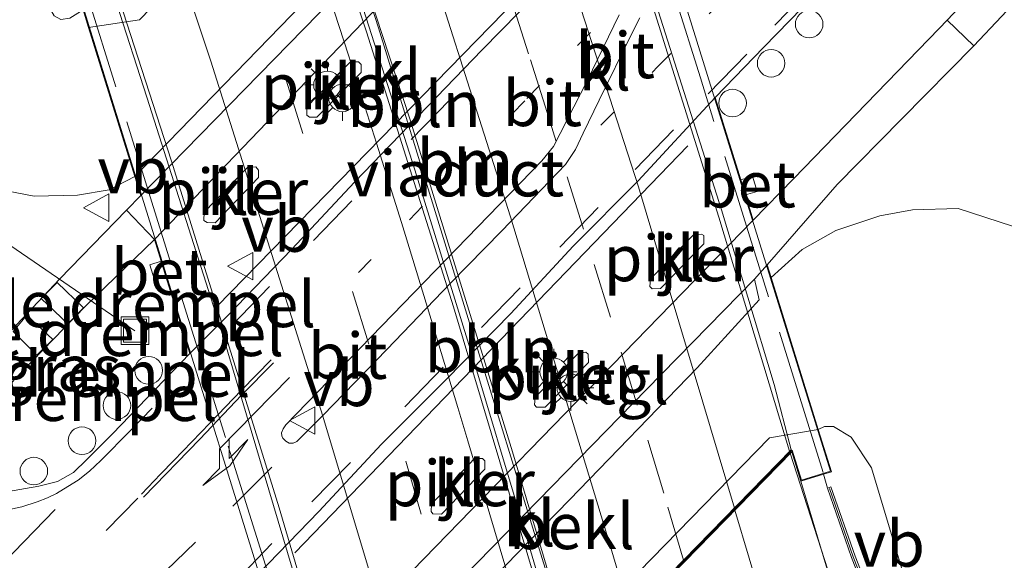
# Model space of a CAD drawing. Units: metres. Extents: x 201044 to 210010, y 381249 to 387500.
# Drawn here: x 201377 to 201430, y 386849 to 386879 of the extents above; entities that cross this region are included whole.
import ezdxf
from ezdxf.enums import TextEntityAlignment as Align

# ---------------------------------------------------------------- set-up
doc = ezdxf.new("R2010")
doc.units = ezdxf.units.M
for name, pattern in [('IE-TERREINAFSCHEIDING', [10, 8, -2]), ('VW-1-3_STREEP', [4, 1, -3]), ('VW-3-9_STREEP', [12, 3, -9])]:
    doc.linetypes.add(name, pattern=pattern)
doc.layers.get('0').update_dxf_attribs({"lineweight": 25})
for name, color, linetype, lineweight in [('B-ME-AL-OVERIG-L-B1', 7, 'Continuous', 18), ('B-ME-AL-OVERIG-S-B1', 7, 'Continuous', 18), ('B-ME-BV-GELEIDECONSTRUCTIE-GELEIDERAIL-L-B1', 213, 'BV-GELEIDERAIL', 18), ('B-ME-BV-GELEIDECONSTRUCTIE-GELEIDERAIL-L-B2', 213, 'BV-GELEIDERAIL', 18), ('B-ME-GW-KRUINLIJN-L-B1', 93, 'Continuous', 18), ('B-ME-GW-TEENLIJN-L-B1', 93, 'Continuous', 18), ('B-ME-IE-GRASLAND-GV-B6', 93, 'Continuous', 18), ('B-ME-IE-INRICHTINGSELEMENT-S-B1', 253, 'Continuous', 18), ('B-ME-IE-MEUBILAIR_WEGMEUBILAIR-LICHTMAST-S-B1', 8, 'Continuous', 18), ('B-ME-IE-TERREINAFSCHEIDING-RASTERHEKWERK-L-B1', 8, 'IE-TERREINAFSCHEIDING', 18), ('B-ME-IE-TERREINAFSCHEIDING-RASTERHEKWERK-L-B2', 8, 'IE-TERREINAFSCHEIDING', 18), ('B-ME-KW-GELUIDSWERING-GV-B6', 8, 'Continuous', 18), ('B-ME-KW-LANDHOOFD-GV-B6', 173, 'Continuous', 18), ('B-ME-KW-PIJLER-GV-B6', 173, 'Continuous', 18), ('B-ME-KW-SCHERM-L-B1', 8, 'Continuous', 18), ('B-ME-KW-VIADUCT-GV-B7', 173, 'Continuous', 18), ('B-ME-OB-BEKLEDING-GV-B6', 253, 'Continuous', 18), ('B-ME-VH-DREMPEL-GV-B6', 8, 'Continuous', 18), ('B-ME-VH-VERH_SOORT-BETON-OVERIG-GV-B6', 8, 'IE-TERREINAFSCHEIDING-NATUURLIJK-HOUTWAL', 18), ('B-ME-VH-VERH_SOORT-BITUMEN-GV-B6', 8, 'IE-TERREINAFSCHEIDING-NATUURLIJK-HOUTWAL', 18), ('B-ME-VH-VERH_SOORT-BITUMEN-GV-B7', 8, 'Continuous', 18), ('B-ME-VH-VERH_SOORT-KLINKERS-GV-B6', 8, 'IE-TERREINAFSCHEIDING-NATUURLIJK-HOUTWAL', 18), ('B-ME-VH-VERH_SOORT-TEGELS-GV-B6', 8, 'Continuous', 18), ('B-ME-VW-MARKERING-13STREEP-045-L-B1', 255, 'VW-1-3_STREEP', 18), ('B-ME-VW-MARKERING-39STREEP-015-L-B1', 255, 'VW-3-9_STREEP', 18), ('B-ME-VW-MARKERING-39STREEP-015-L-B2', 255, 'VW-3-9_STREEP', 18), ('B-ME-VW-MARKERING-DRIEHOEK-L-B1', 7, 'VW-HAAIETAND70-R-B', 18), ('B-ME-VW-MARKERING-PIJLLI750-S-B1', 7, 'Continuous', 18), ('B-ME-VW-MARKERING-STREEP-015-L-B1', 7, 'Continuous', 18), ('B-ME-VW-MARKERING-STREEP-015-L-B2', 7, 'Continuous', 18), ('B-ME-VW-MEUBILAIR_WEGMEUBILAIR-VERKEERSBORD-S-B1', 8, 'Continuous', 18)]:
    doc.layers.add(name, color=color, linetype=linetype, lineweight=lineweight)
doc.styles.add('NLCS-ISO', font='NLCS-ISO.TTF')
doc.linetypes.add('BV-GELEIDERAIL', pattern='A,10,-3,[108,NLCS.SHX,S=1,R=0,X=0,Y=0],-3', length=16)
doc.linetypes.add('IE-TERREINAFSCHEIDING-NATUURLIJK-HOUTWAL', pattern='A,7,-1.5,[67,NLCS.SHX,S=0.75,R=45,X=0,Y=0],-1.5,7,-1.5,[70,NLCS.SHX,S=0.75,R=0,X=0,Y=0],-1.5', length=20)
doc.linetypes.add('VW-HAAIETAND70-R-B', pattern='A,0,-0.5,[153,NLCS.SHX,S=1,R=180,X=-0.375,Y=0],-0.5', length=1)

# ---------------------------------------------------------------- blocks, each defined once
blk = doc.blocks.new('pijll')
for p, q in [((5.7, 1.05, 0.1), (4, 0.75, 0.1)), ((4, 0.75, 0.1), (5.45, 0.75, 0.1)), ((5.45, 0.75, 0.1), (4.7, 0, 0.1)), ((6.2, 0.75, 0.1), (5.45, 0, 0.1)), ((7.5, 0.75, 0.1), (5.7, 1.05, 0.1)), ((7.5, 0.75, 0.1), (6.2, 0.75, 0.1)), ((0, 0, 0.1), (5.45, 0, 0.1))]:
    blk.add_line(p, q)
blk = doc.blocks.new('lantaarnpaal')
for p, q in [((0, 0.75), (0, 1.25)), ((-0.884, 0.884), (-0.53, 0.53)), ((0.53, 0.53), (0.884, 0.884)), ((-0.75, 0), (-1.25, 0)), ((0.75, 0), (1.25, 0)), ((-0.53, -0.53), (-0.884, -0.884)), ((0.53, -0.53), (0.884, -0.884)), ((0, -0.75), (0, -1.25))]:
    blk.add_line(p, q)
blk.add_circle((0, 0), 0.75)
blk = doc.blocks.new('dtb')
blk.add_circle((0, 0), 0.75)
blk = doc.blocks.new('put')
for p, q in [((0.75, 0.75), (-0.75, 0.75)), ((-0.75, 0.75), (-0.75, -0.75)), ((0.75, -0.75), (0.75, 0.75)), ((-0.75, -0.75), (0.75, -0.75))]:
    blk.add_line(p, q)
blk.add_lwpolyline([(-0.625, 0.625), (0.625, 0.625), (0.625, -0.625), (-0.625, -0.625)], close=True)
blk = doc.blocks.new('verkeersbord')
for p, q in [((0, 0.75), (-0.75, -0.625)), ((0.75, -0.625), (0, 0.75)), ((-0.75, -0.625), (0.75, -0.625))]:
    blk.add_line(p, q)

msp = doc.modelspace()

# ---------------------------------------------------------------- linework, layer by layer
at = {"layer": 'B-ME-AL-OVERIG-L-B1'}
for p, q in [((201409.076, 386885.273, 21.774), (201387.599, 386863.253, 21.887)), ((201367.871, 386872.359, 21.035), (201383.149, 386861.935, 21.794)), ((201413.223, 386871.99, 21.767), (201391.848, 386849.85, 21.974))]:
    msp.add_line(p, q, dxfattribs=at)
at = {"layer": 'B-ME-BV-GELEIDECONSTRUCTIE-GELEIDERAIL-L-B1'}
msp.add_polyline3d([(201418.805, 386855.269, 28.889), (201421.783, 386846.006, 28.916), (201425.395, 386834.515, 28.907), (201428.624, 386823.338, 28.925), (201434.364, 386802.139, 28.929), (201442.5, 386770.784, 28.838), (201450.534, 386739.124, 28.547), (201460.421, 386700.329, 28.113), (201467.483, 386673.333, 27.966), (201474.09, 386648.865, 27.888), (201478.573, 386632.93, 27.875), (201484.158, 386613.8, 27.822), (201487.872, 386601.575, 27.714)], dxfattribs=at)
at = {"layer": 'B-ME-BV-GELEIDECONSTRUCTIE-GELEIDERAIL-L-B2'}
for points in [[(201418.77, 386855.376, 28.889), (201414.926, 386868.12, 28.912), (201411.001, 386880.64, 28.816), (201407.581, 386891.232, 28.734), (201403.915, 386902.181, 28.686)], [(201392.532, 386890.453, 28.241), (201398.096, 386873.457, 28.361), (201403.684, 386855.34, 28.426), (201407.206, 386843.509, 28.43)], [(201406.57, 386842.857, 28.433), (201400.483, 386863.237, 28.404), (201395.753, 386878.192, 28.382), (201391.903, 386889.804, 28.256)], [(201382.302, 386879.911, 27.85), (201385.131, 386871.167, 27.896), (201390.989, 386852.299, 27.957), (201395.535, 386836.902, 27.983), (201396.723, 386832.752, 27.957)]]:
    msp.add_polyline3d(points, dxfattribs=at)
at = {"layer": 'B-ME-GW-KRUINLIJN-L-B1'}
msp.add_polyline3d([(201420.33, 386856.567, 28.079), (201420.67, 386856.733, 28.079), (201421.155, 386856.73, 28.083), (201422.12, 386856.135, 28.083), (201423.217, 386854.469, 28.083), (201423.533, 386853.437, 28.083), (201430.056, 386831.724, 28.057), (201436.546, 386807.869, 28.144), (201444.572, 386777.578, 28.105), (201451.163, 386751.082, 27.905), (201457.958, 386722.983, 27.514), (201465.234, 386695.206, 27.237), (201473.056, 386665.943, 26.994), (201480.409, 386637.684, 26.707), (201486.492, 386614.464, 26.855)], dxfattribs=at)
at = {"layer": 'B-ME-GW-TEENLIJN-L-B1'}
for points in [[(201383.141, 386870.328, 21.672), (201381.751, 386869.599, 21.725), (201380.025, 386869.313, 21.725), (201377.669, 386869.261, 21.725), (201375.483, 386869.683, 21.721), (201373.211, 386870.649, 21.721), (201371.547, 386872.224, 21.716), (201370.873, 386873.173, 21.716), (201368.577, 386878.281, 21.903), (201365.459, 386885.615, 21.938), (201363.267, 386891.771, 21.92), (201360.864, 386899.031, 21.957)], [(201417.761, 386864.831, 21.811), (201419.448, 386866.349, 21.751), (201421.283, 386867.393, 21.725), (201423.674, 386868.182, 21.721), (201425.453, 386868.517, 21.699), (201427.934, 386868.589, 21.664), (201430.896, 386867.625, 21.612), (201433.037, 386865.69, 21.525), (201434.696, 386862.618, 21.508), (201435.671, 386860.329, 21.504), (201438.792, 386850.772, 21.521), (201443.517, 386832.2, 21.621), (201450.818, 386805.213, 21.642), (201454.614, 386790.917, 21.755), (201457.774, 386777.398, 21.859), (201460.032, 386765.003, 22.076), (201462.039, 386752.569, 22.506), (201465.225, 386732.86, 23.122), (201467.287, 386717.776, 23.769), (201468.911, 386708.519, 23.904)]]:
    msp.add_polyline3d(points, dxfattribs=at)
at = {"layer": 'B-ME-IE-GRASLAND-GV-B6'}
for points in [[(201369.533, 386902.717, 26.77), (201373.986, 386890.358, 26.915), (201375.981, 386885.063, 26.954), (201378.429, 386879.639, 26.989), (201378.753, 386879.077, 26.998), (201379.12, 386878.873, 27.02), (201379.612, 386878.949, 27.024), (201380.331, 386879.393, 27.019), (201380.629, 386878.432, 26.5), (201383.141, 386870.328, 21.672), (201381.751, 386869.599, 21.725), (201380.025, 386869.313, 21.725), (201377.669, 386869.261, 21.725), (201375.483, 386869.683, 21.721), (201373.211, 386870.649, 21.721), (201371.547, 386872.224, 21.716), (201370.873, 386873.173, 21.716), (201368.577, 386878.281, 21.903), (201365.459, 386885.615, 21.938), (201363.267, 386891.771, 21.92), (201360.864, 386899.031, 21.957), (201369.533, 386902.717, 26.77)], [(201439.821, 386892.943, 21.599), (201436.939, 386889.613, 21.675), (201433.633, 386885.862, 21.591), (201430.569, 386882.26, 21.635), (201427.339, 386878.832, 21.737), (201426.912, 386878.379, 21.751), (201418.98, 386870.206, 21.755), (201416.788, 386867.951, 21.757), (201416.371, 386869.323, 21.843), (201416.999, 386869.519, 21.843), (201416.743, 386870.342, 21.842), (201416.115, 386870.146, 21.839), (201414.722, 386874.629, 21.724), (201417.366, 386877.371, 21.691), (201420.85, 386880.957, 21.66), (201424.338, 386884.54, 21.636), (201427.825, 386888.123, 21.609), (201432.067, 386892.26, 21.595), (201435.592, 386896.124, 21.592), (201439.821, 386892.943, 21.599)], [(201365.459, 386885.615, 21.938), (201368.577, 386878.281, 21.903), (201370.873, 386873.173, 21.716), (201371.547, 386872.224, 21.716), (201373.211, 386870.649, 21.721), (201375.483, 386869.683, 21.721), (201377.669, 386869.261, 21.725), (201380.025, 386869.313, 21.725), (201381.751, 386869.599, 21.725), (201383.141, 386870.328, 21.672), (201383.463, 386869.291, 21.766), (201382.684, 386868.494, 21.768)], [(201382.684, 386868.494, 21.768), (201379.047, 386864.74, 21.87), (201372.284, 386857.576, 21.893), (201370.436, 386855.683, 21.871), (201370.036, 386855.321, 21.854), (201369.507, 386855.856, 21.831), (201363.871, 386866.505, 21.762), (201356.985, 386881.076, 21.94)], [(201450.818, 386805.213, 21.642), (201443.517, 386832.2, 21.621), (201438.792, 386850.772, 21.521), (201435.671, 386860.329, 21.504), (201434.696, 386862.618, 21.508), (201433.037, 386865.69, 21.525), (201430.896, 386867.625, 21.612), (201427.934, 386868.589, 21.664), (201425.453, 386868.517, 21.699), (201423.674, 386868.182, 21.721), (201421.283, 386867.393, 21.725), (201419.448, 386866.349, 21.751), (201417.761, 386864.831, 21.811), (201417.544, 386865.528, 21.751), (201421.347, 386869.894, 21.769), (201424.858, 386873.452, 21.745), (201428.787, 386877.432, 21.707), (201431.81, 386880.64, 21.619)], [(201420.33, 386856.567, 28.079), (201417.761, 386864.831, 21.811), (201419.448, 386866.349, 21.751), (201421.283, 386867.393, 21.725), (201423.674, 386868.182, 21.721), (201425.453, 386868.517, 21.699), (201427.934, 386868.589, 21.664), (201430.896, 386867.625, 21.612), (201433.037, 386865.69, 21.525), (201434.696, 386862.618, 21.508), (201435.671, 386860.329, 21.504), (201438.792, 386850.772, 21.521), (201443.517, 386832.2, 21.621), (201450.818, 386805.213, 21.642), (201454.614, 386790.917, 21.755), (201457.774, 386777.398, 21.859), (201460.032, 386765.003, 22.076), (201462.039, 386752.569, 22.506), (201465.225, 386732.86, 23.122), (201467.287, 386717.776, 23.769), (201468.911, 386708.519, 23.904)], [(201384.58, 386865.716, 21.858), (201383.952, 386865.52, 21.855), (201384.208, 386864.697, 21.859), (201384.836, 386864.893, 21.859), (201386.134, 386860.7, 21.867), (201381.926, 386856.318, 21.953), (201380.532, 386854.922, 21.961), (201379.808, 386854.223, 21.969), (201378.94, 386853.731, 21.967), (201377.919, 386853.479, 21.987), (201376.159, 386853.164, 21.98), (201375.278, 386853.016, 21.972), (201374.264, 386852.928, 21.96), (201373.319, 386853.15, 21.943), (201372.453, 386853.463, 21.921), (201371.931, 386854.198, 21.903), (201372.225, 386854.543, 21.899), (201373.548, 386856.044, 21.909), (201376.977, 386859.683, 21.897), (201380.464, 386863.267, 21.901), (201384.216, 386866.893, 21.773), (201384.58, 386865.716, 21.858)], [(201419.38, 386853.741, 28.208), (201420.616, 386854.125, 28.146), (201421.048, 386854.259, 28.124), (201420.33, 386856.567, 28.079), (201420.67, 386856.733, 28.079), (201421.155, 386856.73, 28.083), (201422.12, 386856.135, 28.083), (201423.217, 386854.469, 28.083), (201423.533, 386853.437, 28.083), (201430.056, 386831.724, 28.057), (201436.546, 386807.869, 28.144), (201444.572, 386777.578, 28.105), (201451.163, 386751.082, 27.905), (201457.958, 386722.983, 27.514), (201465.234, 386695.206, 27.237)], [(201465.234, 386695.206, 27.237), (201457.958, 386722.983, 27.514), (201451.163, 386751.082, 27.905), (201444.572, 386777.578, 28.105), (201436.546, 386807.869, 28.144), (201430.056, 386831.724, 28.057), (201423.533, 386853.437, 28.083), (201423.217, 386854.469, 28.083), (201422.12, 386856.135, 28.083), (201421.155, 386856.73, 28.083), (201420.67, 386856.733, 28.079), (201420.33, 386856.567, 28.079)], [(201461.476, 386695.977, 27.254), (201455.725, 386718.394, 27.51), (201449.989, 386740.893, 27.701), (201445.69, 386757.802, 27.992), (201445.272, 386757.682, 27.992), (201444.872, 386760.336, 27.986), (201444.753, 386760.553, 27.989), (201443.008, 386767.366, 28.043), (201438.079, 386786.463, 28.169), (201432.474, 386807.728, 28.214), (201427.432, 386826.428, 28.195), (201423.013, 386841.636, 28.158), (201419.38, 386853.741, 28.208)], [(201461.967, 386702.862, 27.32), (201453.097, 386737.841, 27.75), (201445.175, 386768.885, 28.06), (201437.138, 386799.863, 28.13), (201430.849, 386823.002, 28.1), (201426.471, 386838.429, 28.08), (201425.184, 386842.384, 28.08), (201422.328, 386849.663, 28.08), (201421.016, 386853.437, 28.08), (201420.827, 386853.371, 28.08), (201422.139, 386849.597, 28.08), (201424.995, 386842.318, 28.08), (201426.282, 386838.363, 28.08), (201430.66, 386822.936, 28.1), (201436.949, 386799.797, 28.13), (201444.986, 386768.819, 28.06), (201452.908, 386737.775, 27.75), (201461.778, 386702.796, 27.32)]]:
    msp.add_polyline3d(points, dxfattribs=at)
at = {"layer": 'B-ME-IE-TERREINAFSCHEIDING-RASTERHEKWERK-L-B1'}
msp.add_line((201420.616, 386854.125, 28.146), (201420.827, 386853.371, 28.08), dxfattribs=at)
at = {"layer": 'B-ME-IE-TERREINAFSCHEIDING-RASTERHEKWERK-L-B2'}
for points in [[(201420.589, 386854.222, 28.3), (201413.911, 386875.689, 28.309), (201404.49, 386906.066, 28.204)], [(201379.724, 386882.846, 27.345), (201388.217, 386855.656, 27.514), (201396.59, 386829.062, 27.306)]]:
    msp.add_polyline3d(points, dxfattribs=at)
at = {"layer": 'B-ME-KW-GELUIDSWERING-GV-B6'}
msp.add_polyline3d([(201461.778, 386702.796, 27.32), (201452.908, 386737.775, 27.75), (201444.986, 386768.819, 28.06), (201436.949, 386799.797, 28.13), (201430.66, 386822.936, 28.1), (201426.282, 386838.363, 28.08), (201424.995, 386842.318, 28.08), (201422.139, 386849.597, 28.08), (201420.827, 386853.371, 28.08), (201421.016, 386853.437, 28.08), (201422.328, 386849.663, 28.08), (201425.184, 386842.384, 28.08), (201426.471, 386838.429, 28.08), (201430.849, 386823.002, 28.1), (201437.138, 386799.863, 28.13), (201445.175, 386768.885, 28.06), (201453.097, 386737.841, 27.75), (201461.967, 386702.862, 27.32)], dxfattribs=at)
at = {"layer": 'B-ME-KW-LANDHOOFD-GV-B6'}
for points in [[(201402.894, 386905.676, 27.964), (201404.46, 386906.162, 27.969), (201404.89, 386906.296, 27.971), (201405.178, 386905.371, 27.753), (201405.677, 386903.766, 26.5), (201404.27, 386900.359, 25.5), (201383.397, 386878.849, 25.5), (201380.629, 386878.432, 26.5), (201380.331, 386879.393, 27.019), (201379.271, 386882.811, 27.018), (201379.705, 386882.946, 27.052), (201381.028, 386883.357, 27.155), (201382.114, 386879.86, 27.142), (201391.82, 386889.862, 27.528), (201392.486, 386890.549, 27.531), (201403.93, 386902.342, 27.946), (201402.894, 386905.676, 27.964)], [(201397.513, 386829.244, 27.213), (201396.045, 386828.788, 27.157), (201395.584, 386830.272, 26.965), (201395.173, 386831.597, 26.5), (201397.072, 386834.976, 25.5), (201417.666, 386856.111, 25.5), (201420.33, 386856.567, 28.079), (201421.048, 386854.259, 28.124), (201420.616, 386854.125, 28.146), (201419.38, 386853.741, 28.208), (201418.882, 386855.348, 28.186), (201407.216, 386843.376, 27.711), (201406.749, 386842.896, 27.681), (201396.531, 386832.41, 27.321), (201397.513, 386829.244, 27.213)]]:
    msp.add_polyline3d(points, dxfattribs=at)
at = {"layer": 'B-ME-KW-PIJLER-GV-B6'}
for points in [[(201394.884, 386876.558, 21.878), (201395.308, 386876.57, 21.876), (201395.448, 386876.429, 21.878), (201395.453, 386875.994, 21.878), (201393.049, 386873.561, 21.869), (201392.641, 386873.563, 21.871), (201392.495, 386873.664, 21.87), (201392.501, 386874.12, 21.869), (201394.884, 386876.558, 21.878)], [(201389.282, 386870.832, 21.866), (201389.726, 386870.861, 21.865), (201389.874, 386870.669, 21.87), (201389.863, 386870.264, 21.866), (201387.517, 386867.808, 21.859), (201387.069, 386867.823, 21.861), (201386.905, 386867.935, 21.861), (201386.913, 386868.383, 21.861), (201389.282, 386870.832, 21.866)], [(201413.553, 386867.18, 21.861), (201413.976, 386867.194, 21.859), (201414.097, 386867.108, 21.858), (201414.095, 386866.664, 21.86), (201411.743, 386864.242, 21.865), (201411.286, 386864.224, 21.87), (201411.156, 386864.346, 21.87), (201411.194, 386864.768, 21.854), (201413.553, 386867.18, 21.861)], [(201407.288, 386860.72, 21.866), (201407.677, 386860.762, 21.875), (201407.803, 386860.663, 21.875), (201407.828, 386860.209, 21.866), (201405.461, 386857.769, 21.88), (201405.005, 386857.781, 21.889), (201404.895, 386857.906, 21.889), (201404.922, 386858.318, 21.885), (201407.288, 386860.72, 21.866)], [(201401.629, 386854.978, 21.894), (201402.054, 386854.976, 21.892), (201402.194, 386854.856, 21.892), (201402.18, 386854.406, 21.894), (201399.833, 386851.952, 21.897), (201399.364, 386851.98, 21.895), (201399.259, 386852.105, 21.894), (201399.279, 386852.5, 21.893), (201401.629, 386854.978, 21.894)]]:
    msp.add_polyline3d(points, dxfattribs=at)
at = {"layer": 'B-ME-KW-SCHERM-L-B1'}
msp.add_polyline3d([(201484.999, 386617.955, 28.955), (201477.626, 386643.535, 29.003), (201469.896, 386671.985, 29.007), (201461.871, 386702.837, 29.12), (201453.001, 386737.817, 29.211), (201445.079, 386768.86, 29.289), (201437.042, 386799.838, 29.359), (201430.754, 386822.975, 29.337), (201426.376, 386838.4, 29.367), (201425.091, 386842.35, 29.333), (201422.235, 386849.629, 29.298), (201420.938, 386853.357, 29.272)], dxfattribs=at)
at = {"layer": 'B-ME-KW-VIADUCT-GV-B7'}
msp.add_polyline3d([(201403.987, 386902.328, 27.948), (201402.957, 386905.643, 27.966), (201404.857, 386906.233, 27.97), (201420.985, 386854.292, 28.122), (201419.413, 386853.804, 28.209), (201418.905, 386855.443, 28.187), (201396.474, 386832.424, 27.319), (201397.451, 386829.277, 27.211), (201396.078, 386828.851, 27.158), (201379.334, 386882.778, 27.02), (201380.995, 386883.294, 27.154), (201382.091, 386879.765, 27.141), (201403.987, 386902.328, 27.948)], dxfattribs=at)
at = {"layer": 'B-ME-OB-BEKLEDING-GV-B6'}
for points in [[(201380.629, 386878.432, 26.5), (201383.397, 386878.849, 25.5), (201404.27, 386900.359, 25.5), (201405.677, 386903.766, 26.5), (201408.083, 386896.032, 21.672), (201383.141, 386870.328, 21.672), (201380.629, 386878.432, 26.5)], [(201417.761, 386864.831, 21.811), (201420.33, 386856.567, 28.079), (201417.666, 386856.111, 25.5), (201397.072, 386834.976, 25.5), (201395.173, 386831.597, 26.5), (201392.803, 386839.218, 21.811), (201392.566, 386839.979, 21.81), (201393.363, 386840.696, 21.748), (201394.284, 386839.898, 21.732), (201399.812, 386845.567, 21.747), (201406.785, 386852.736, 21.786), (201413.747, 386859.915, 21.755), (201417.112, 386863.613, 21.759), (201416.86, 386864.742, 21.756), (201417.544, 386865.528, 21.751), (201417.761, 386864.831, 21.811)]]:
    msp.add_polyline3d(points, dxfattribs=at)
at = {"layer": 'B-ME-VH-DREMPEL-GV-B6'}
for points in [[(201380.343, 386863.184, 21.92), (201379.492, 386862.305, 21.965), (201378.05, 386863.68, 21.941), (201378.909, 386864.552, 21.898), (201380.343, 386863.184, 21.92)], [(201377.261, 386862.775, 21.943), (201378.674, 386861.455, 21.962), (201378.57, 386861.342, 21.954), (201377.819, 386860.6, 21.914), (201376.53, 386861.89, 21.899), (201377.261, 386862.775, 21.943)]]:
    msp.add_polyline3d(points, dxfattribs=at)
at = {"layer": 'B-ME-VH-VERH_SOORT-BETON-OVERIG-GV-B6'}
for points in [[(201416.115, 386870.146, 21.839), (201416.743, 386870.342, 21.842), (201416.999, 386869.519, 21.843), (201416.371, 386869.323, 21.843), (201416.115, 386870.146, 21.839)], [(201384.836, 386864.893, 21.859), (201384.208, 386864.697, 21.859), (201383.952, 386865.52, 21.855), (201384.58, 386865.716, 21.858), (201384.836, 386864.893, 21.859)]]:
    msp.add_polyline3d(points, dxfattribs=at)
at = {"layer": 'B-ME-VH-VERH_SOORT-BITUMEN-GV-B6'}
for points in [[(201441.344, 386891.638, 21.577), (201440.706, 386890.908, 21.597), (201436.769, 386886.38, 21.586), (201433.479, 386882.615, 21.586), (201431.81, 386880.64, 21.619), (201428.787, 386877.432, 21.707), (201427.339, 386878.832, 21.737), (201430.569, 386882.26, 21.635), (201433.633, 386885.862, 21.591), (201436.939, 386889.613, 21.675), (201439.821, 386892.943, 21.599), (201441.344, 386891.638, 21.577)], [(201376.159, 386853.164, 21.98), (201377.919, 386853.479, 21.987), (201378.94, 386853.731, 21.967), (201379.808, 386854.223, 21.969), (201380.532, 386854.922, 21.961), (201381.926, 386856.318, 21.953), (201386.134, 386860.7, 21.867), (201388.211, 386862.762, 21.886), (201391.677, 386866.365, 21.858), (201395.098, 386870.015, 21.833), (201402.041, 386877.213, 21.783), (201411.059, 386886.418, 21.736)], [(201420.85, 386880.957, 21.66), (201417.366, 386877.371, 21.691), (201414.722, 386874.629, 21.724), (201410.526, 386870.085, 21.755), (201406.997, 386866.537, 21.786), (201403.591, 386862.876, 21.82), (201400.096, 386859.308, 21.855), (201396.567, 386855.766, 21.893), (201393.157, 386852.106, 21.927), (201389.862, 386848.706, 21.896)], [(201409.503, 386879.121, 21.862), (201407.75, 386875.524, 21.884), (201405.925, 386871.952, 21.891), (201405.282, 386871.175, 21.902), (201401.802, 386867.584, 21.905), (201398.321, 386863.994, 21.925), (201394.841, 386860.412, 21.96), (201391.363, 386856.819, 22.002), (201391.209, 386856.597, 22.013), (201391.121, 386856.378, 22.024), (201391.136, 386856.225, 22.022), (201391.189, 386856.095, 22.024), (201391.349, 386855.918, 22.043), (201391.541, 386855.819, 22.026), (201391.762, 386855.811, 22.015), (201391.955, 386855.909, 22.005), (201393.378, 386857.325, 21.991), (201396.856, 386860.918, 21.948), (201400.323, 386864.515, 21.918), (201403.118, 386867.377, 21.897), (201406.575, 386870.986, 21.869), (201407.113, 386871.792, 21.869), (201407.539, 386872.677, 21.87), (201408.408, 386874.478, 21.875), (201410.171, 386878.069, 21.869), (201410.616, 386878.961, 21.863)], [(201372.284, 386857.576, 21.893), (201379.047, 386864.74, 21.87), (201382.684, 386868.494, 21.768), (201384.216, 386866.893, 21.773), (201380.464, 386863.267, 21.901), (201376.977, 386859.683, 21.897), (201373.548, 386856.044, 21.909)], [(201420.031, 386805.122, 27.809), (201412.121, 386833.611, 27.835), (201411.978, 386834.186, 27.835), (201411.471, 386835.645, 27.831), (201410.672, 386837.006, 27.831), (201409.148, 386839.484, 27.775), (201408.612, 386840.316, 27.71), (201408, 386841.295, 27.71), (201407.583, 386842.336, 27.71), (201407.216, 386843.376, 27.711), (201418.882, 386855.348, 28.186), (201419.38, 386853.741, 28.208), (201423.013, 386841.636, 28.158), (201427.432, 386826.428, 28.195), (201432.474, 386807.728, 28.214)]]:
    msp.add_polyline3d(points, dxfattribs=at)
at = {"layer": 'B-ME-VH-VERH_SOORT-BITUMEN-GV-B7'}
for points in [[(201396.405, 386878.421, 27.584), (201392.517, 386890.437, 27.532), (201398.26, 386896.354, 27.772), (201403.967, 386902.235, 27.947), (201406.88, 386893.774, 28.057), (201410.731, 386882.146, 28.07), (201415.068, 386868.508, 28.109), (201417.92, 386859.004, 28.191), (201418.852, 386855.46, 28.186), (201407.179, 386843.481, 27.711), (201404.275, 386852.893, 27.649), (201400.54, 386865.01, 27.605), (201396.405, 386878.421, 27.584)], [(201396.499, 386832.522, 27.321), (201391.704, 386849.02, 27.319), (201387.957, 386861.621, 27.245), (201383.8, 386874.644, 27.228), (201382.149, 386879.753, 27.144), (201392.087, 386889.993, 27.532), (201395.129, 386880.849, 27.527), (201398.374, 386870.698, 27.579), (201401.475, 386860.659, 27.64), (201404.221, 386851.523, 27.64), (201406.719, 386843.009, 27.681), (201396.499, 386832.522, 27.321)]]:
    msp.add_polyline3d(points, dxfattribs=at)
at = {"layer": 'B-ME-VH-VERH_SOORT-KLINKERS-GV-B6'}
for points in [[(201408.083, 386896.032, 21.672), (201408.45, 386894.854, 21.709), (201383.463, 386869.291, 21.766), (201383.141, 386870.328, 21.672), (201408.083, 386896.032, 21.672)], [(201409.421, 386891.715, 21.791), (201409.677, 386890.892, 21.795), (201411.059, 386886.418, 21.736), (201402.041, 386877.213, 21.783), (201395.098, 386870.015, 21.833), (201391.677, 386866.365, 21.858), (201388.211, 386862.762, 21.886), (201386.134, 386860.7, 21.867), (201384.836, 386864.893, 21.859), (201384.58, 386865.716, 21.858), (201384.216, 386866.893, 21.773), (201409.075, 386892.818, 21.743), (201409.421, 386891.715, 21.791)], [(201393.378, 386857.325, 21.991), (201391.955, 386855.909, 22.005), (201391.762, 386855.811, 22.015), (201391.541, 386855.819, 22.026), (201391.349, 386855.918, 22.043), (201391.189, 386856.095, 22.024), (201391.136, 386856.225, 22.022), (201391.121, 386856.378, 22.024), (201391.209, 386856.597, 22.013), (201391.363, 386856.819, 22.002), (201394.841, 386860.412, 21.96), (201398.321, 386863.994, 21.925), (201401.802, 386867.584, 21.905), (201405.282, 386871.175, 21.902), (201405.925, 386871.952, 21.891), (201407.75, 386875.524, 21.884), (201409.503, 386879.121, 21.862)], [(201410.616, 386878.961, 21.863), (201410.171, 386878.069, 21.869), (201408.408, 386874.478, 21.875), (201407.539, 386872.677, 21.87), (201407.113, 386871.792, 21.869), (201406.575, 386870.986, 21.869), (201403.118, 386867.377, 21.897), (201400.323, 386864.515, 21.918), (201396.856, 386860.918, 21.948), (201393.378, 386857.325, 21.991)], [(201394.884, 386876.558, 21.878), (201392.501, 386874.12, 21.869), (201392.495, 386873.664, 21.87), (201392.641, 386873.563, 21.871), (201393.049, 386873.561, 21.869), (201395.453, 386875.994, 21.878), (201395.448, 386876.429, 21.878), (201395.308, 386876.57, 21.876), (201394.884, 386876.558, 21.878)], [(201416.115, 386870.146, 21.839), (201416.371, 386869.323, 21.843), (201416.788, 386867.951, 21.757), (201391.85, 386842.296, 21.777), (201391.566, 386843.212, 21.907), (201391.31, 386844.035, 21.906), (201389.862, 386848.706, 21.896), (201393.157, 386852.106, 21.927), (201396.567, 386855.766, 21.893), (201400.096, 386859.308, 21.855), (201403.591, 386862.876, 21.82), (201406.997, 386866.537, 21.786), (201410.526, 386870.085, 21.755), (201414.722, 386874.629, 21.724), (201416.115, 386870.146, 21.839)], [(201389.282, 386870.832, 21.866), (201386.913, 386868.383, 21.861), (201386.905, 386867.935, 21.861), (201387.069, 386867.823, 21.861), (201387.517, 386867.808, 21.859), (201389.863, 386870.264, 21.866), (201389.874, 386870.669, 21.87), (201389.726, 386870.861, 21.865), (201389.282, 386870.832, 21.866)], [(201413.553, 386867.18, 21.861), (201411.194, 386864.768, 21.854), (201411.156, 386864.346, 21.87), (201411.286, 386864.224, 21.87), (201411.743, 386864.242, 21.865), (201414.095, 386866.664, 21.86), (201414.097, 386867.108, 21.858), (201413.976, 386867.194, 21.859), (201413.553, 386867.18, 21.861)], [(201393.363, 386840.696, 21.748), (201399.237, 386846.708, 21.748), (201405.111, 386852.719, 21.748), (201410.986, 386858.73, 21.748), (201416.86, 386864.742, 21.756), (201417.112, 386863.613, 21.759), (201413.747, 386859.915, 21.755), (201406.785, 386852.736, 21.786), (201399.812, 386845.567, 21.747), (201394.284, 386839.898, 21.732), (201393.363, 386840.696, 21.748)], [(201407.288, 386860.72, 21.866), (201404.922, 386858.318, 21.885), (201404.895, 386857.906, 21.889), (201405.005, 386857.781, 21.889), (201405.461, 386857.769, 21.88), (201407.828, 386860.209, 21.866), (201407.803, 386860.663, 21.875), (201407.677, 386860.762, 21.875), (201407.288, 386860.72, 21.866)], [(201401.629, 386854.978, 21.894), (201399.279, 386852.5, 21.893), (201399.259, 386852.105, 21.894), (201399.364, 386851.98, 21.895), (201399.833, 386851.952, 21.897), (201402.18, 386854.406, 21.894), (201402.194, 386854.856, 21.892), (201402.054, 386854.976, 21.892), (201401.629, 386854.978, 21.894)]]:
    msp.add_polyline3d(points, dxfattribs=at)
at = {"layer": 'B-ME-VH-VERH_SOORT-TEGELS-GV-B6'}
for points in [[(201384.216, 386866.893, 21.773), (201382.684, 386868.494, 21.768), (201383.463, 386869.291, 21.766), (201408.45, 386894.854, 21.709), (201408.807, 386895.219, 21.708), (201411.54, 386897.88, 21.708), (201417.424, 386903.233, 21.686), (201418.646, 386901.657, 21.695), (201412.775, 386896.562, 21.742), (201409.646, 386893.414, 21.742), (201409.075, 386892.818, 21.743), (201384.216, 386866.893, 21.773)], [(201428.787, 386877.432, 21.707), (201424.858, 386873.452, 21.745), (201421.347, 386869.894, 21.769), (201417.544, 386865.528, 21.751), (201416.86, 386864.742, 21.756), (201410.986, 386858.73, 21.748), (201405.111, 386852.719, 21.748), (201399.237, 386846.708, 21.748), (201393.363, 386840.696, 21.748), (201392.566, 386839.979, 21.81), (201390.362, 386837.993, 21.811), (201388.974, 386839.495, 21.872), (201391.65, 386842.09, 21.777), (201391.85, 386842.296, 21.777), (201416.788, 386867.951, 21.757), (201418.98, 386870.206, 21.755), (201426.912, 386878.379, 21.751), (201427.339, 386878.832, 21.737), (201428.787, 386877.432, 21.707)]]:
    msp.add_polyline3d(points, dxfattribs=at)
at = {"layer": 'B-ME-VW-MARKERING-13STREEP-045-L-B1'}
for points in [[(201408.503, 386873.113, 21.862), (201411.598, 386876.311, 21.805), (201414.693, 386879.476, 21.777), (201417.381, 386882.268, 21.754), (201420.25, 386885.209, 21.726), (201423.18, 386888.246, 21.701)], [(201407.927, 386878.172, 21.866), (201404.354, 386874.446, 21.867), (201398.779, 386868.696, 21.871), (201393.352, 386863.078, 21.937)]]:
    msp.add_polyline3d(points, dxfattribs=at)
at = {"layer": 'B-ME-VW-MARKERING-39STREEP-015-L-B1'}
for points in [[(201426.334, 386901.374, 21.612), (201424.245, 386899.239, 21.633), (201417.501, 386892.263, 21.689), (201408.729, 386883.207, 21.763), (201400.274, 386874.496, 21.82), (201394.948, 386869, 21.856), (201390.468, 386864.339, 21.896), (201386.233, 386859.952, 21.93)], [(201383.57, 386843.142, 22.048), (201385.673, 386845.279, 22.036), (201388.522, 386848.205, 22.016), (201392.779, 386852.619, 21.974), (201397.841, 386857.802, 21.907), (201402.011, 386862.118, 21.857), (201406.27, 386866.491, 21.81), (201410.356, 386870.709, 21.77), (201414.345, 386874.828, 21.716), (201417.96, 386878.559, 21.696), (201423.687, 386884.474, 21.644), (201429.466, 386890.422, 21.608), (201431.319, 386892.366, 21.608), (201432.219, 386893.283, 21.607)], [(201357.944, 386825.706, 22.276), (201361.74, 386828.821, 22.278), (201366.281, 386832.549, 22.243), (201370.72, 386836.246, 22.214), (201375.423, 386840.271, 22.189), (201379.893, 386844.244, 22.136), (201384.288, 386848.343, 22.098), (201388.471, 386852.389, 22.055), (201391.466, 386855.376, 22.031)], [(201356.958, 386826.652, 22.285), (201358.781, 386828.141, 22.285), (201360.362, 386829.519, 22.272), (201361.843, 386830.871, 22.253), (201363.127, 386832.113, 22.24), (201364.709, 386833.665, 22.227), (201366.186, 386835.146, 22.213), (201367.477, 386836.47, 22.202), (201369.13, 386838.174, 22.187), (201371.615, 386840.738, 22.163), (201374.62, 386843.831, 22.123), (201377.502, 386846.821, 22.079), (201381.591, 386851.056, 22.029), (201383.298, 386852.818, 22.013)]]:
    msp.add_polyline3d(points, dxfattribs=at)
at = {"layer": 'B-ME-VW-MARKERING-39STREEP-015-L-B2'}
for points in [[(201413.003, 386849.458, 27.989), (201411.919, 386853.103, 27.986), (201410.479, 386857.891, 27.982), (201409.024, 386862.675, 27.973), (201407.554, 386867.453, 27.96), (201406.069, 386872.227, 27.942), (201405.572, 386873.815, 27.936), (201404.568, 386876.997, 27.923), (201403.048, 386881.759, 27.903), (201401.507, 386886.516, 27.882), (201399.947, 386891.266, 27.86), (201398.254, 386896.348, 27.829)], [(201388.023, 386885.805, 27.422), (201391.39, 386875.523, 27.474), (201397.883, 386854.839, 27.539), (201402.561, 386838.743, 27.566)]]:
    msp.add_polyline3d(points, dxfattribs=at)
at = {"layer": 'B-ME-VW-MARKERING-DRIEHOEK-L-B1'}
msp.add_polyline3d([(201364.366, 386837.623, 22.158), (201366.856, 386840.067, 22.125), (201369.782, 386842.969, 22.092), (201373.121, 386846.378, 22.055), (201375.972, 386849.292, 22.024), (201378.814, 386852.207, 21.993)], dxfattribs=at)
at = {"layer": 'B-ME-VW-MARKERING-STREEP-015-L-B1'}
for points in [[(201383.509, 386853.051, 22.011), (201384.546, 386854.131, 22.009), (201385.26, 386854.876, 22), (201387.215, 386856.907, 21.983), (201388.952, 386858.693, 21.972), (201390.551, 386860.343, 21.963)], [(201390.688, 386860.181, 21.965), (201388.954, 386858.421, 21.976), (201386.676, 386856.041, 21.994), (201383.608, 386852.881, 22.016)], [(201371.596, 386852.976, 21.922), (201372.059, 386852.764, 21.932), (201372.601, 386852.527, 21.945), (201373.406, 386852.273, 21.96), (201373.947, 386852.174, 21.965), (201374.362, 386852.134, 21.972), (201375.006, 386852.109, 21.98), (201375.606, 386852.123, 21.985), (201376.238, 386852.197, 21.987), (201376.999, 386852.356, 21.988), (201377.83, 386852.618, 21.985), (201378.398, 386852.85, 21.982), (201378.873, 386853.082, 21.981), (201379.505, 386853.453, 21.977), (201380.052, 386853.811, 21.976), (201380.679, 386854.301, 21.981), (201381.297, 386854.868, 21.974), (201382.914, 386856.509, 21.962), (201384.083, 386857.726, 21.948)], [(201497.005, 386560.372, 27.121), (201495.885, 386563.586, 27.12), (201491.655, 386575.801, 27.117), (201486.294, 386592.516, 27.135), (201482.952, 386603.234, 27.165), (201477.256, 386622.485, 27.202), (201471.917, 386640.91, 27.239), (201466.553, 386660.446, 27.296), (201461.441, 386679.465, 27.355), (201456.656, 386698.1, 27.429), (201451.7, 386717.31, 27.593), (201448.473, 386730.318, 27.703), (201444.127, 386747.296, 27.847), (201439.292, 386766.052, 27.997), (201434.196, 386785.536, 28.087), (201423.582, 386825.319, 28.119), (201418.91, 386841.73, 28.088), (201415.794, 386852.179, 28.079)]]:
    msp.add_polyline3d(points, dxfattribs=at)
at = {"layer": 'B-ME-VW-MARKERING-STREEP-015-L-B2'}
for points in [[(201415.762, 386852.289, 28.079), (201410.549, 386869.772, 28.063), (201402.323, 386895.194, 27.952), (201400.968, 386899.145, 27.925)], [(201410.107, 386846.486, 27.891), (201409.005, 386850.253, 27.893), (201403.577, 386868.131, 27.846), (201397.723, 386886.545, 27.769), (201395.413, 386893.421, 27.727)], [(201390.895, 386888.765, 27.537), (201391.662, 386886.459, 27.549), (201393.224, 386881.693, 27.574), (201394.011, 386879.269, 27.586), (201394.768, 386876.923, 27.597), (201396.294, 386872.145, 27.615), (201397.653, 386867.817, 27.63), (201397.797, 386867.354, 27.631), (201399.266, 386862.554, 27.647), (201400.712, 386857.758, 27.66), (201401.255, 386855.953, 27.665), (201402.152, 386852.964, 27.669), (201403.584, 386848.165, 27.674), (201404.365, 386845.529, 27.676), (201405.005, 386843.361, 27.68), (201405.481, 386841.738, 27.682)], [(201399.757, 386835.865, 27.462), (201399.283, 386837.564, 27.462), (201393.376, 386857.293, 27.422), (201387.272, 386876.598, 27.35), (201385.198, 386882.895, 27.316)]]:
    msp.add_polyline3d(points, dxfattribs=at)

# ---------------------------------------------------------------- block references
at = {"layer": 'B-ME-AL-OVERIG-S-B1', "rotation": 90}
for p in [(201419.832, 386878.619, 21.716), (201417.764, 386876.49, 21.75), (201415.665, 386874.324, 21.787), (201383.895, 386859.779, 21.977), (201382.169, 386857.864, 21.988), (201380.267, 386855.949, 22), (201377.647, 386854.298, 22.025)]:
    msp.add_blockref('dtb', p, dxfattribs=at)
at = {"layer": 'B-ME-IE-INRICHTINGSELEMENT-S-B1', "rotation": 90}
msp.add_blockref('put', (201383.149, 386861.935, 21.794), dxfattribs=at)
at = {"layer": 'B-ME-IE-MEUBILAIR_WEGMEUBILAIR-LICHTMAST-S-B1', "rotation": 90}
for p in [(201393.625, 386875.31, 26.522), (201394.441, 386874.605, 26.499), (201405.934, 386859.697, 26.808), (201406.863, 386858.835, 26.799)]:
    msp.add_blockref('lantaarnpaal', p, dxfattribs=at)
at = {"layer": 'B-ME-VW-MARKERING-PIJLLI750-S-B1', "rotation": 225.6}
msp.add_blockref('pijll', (201391.557, 386859.394, 21.976), dxfattribs=at)
at = {"layer": 'B-ME-VW-MEUBILAIR_WEGMEUBILAIR-VERKEERSBORD-S-B1', "rotation": 90}
for p in [(201381.108, 386868.628, 21.939), (201388.93, 386865.45, 21.885), (201392.311, 386857.05, 27.331)]:
    msp.add_blockref('verkeersbord', p, dxfattribs=at)

# ---------------------------------------------------------------- texts
at = {"layer": 'B-ME-AL-OVERIG-L-B1', "ltscale": 0.2, "style": 'NLCS-ISO'}
for p in [(201398.3375, 386874.263), (201402.5355, 386860.92)]:
    msp.add_text('bbln', height=2.5, dxfattribs=at).set_placement(p, align=Align.MIDDLE_CENTER)
at = {"layer": 'B-ME-IE-GRASLAND-GV-B6', "ltscale": 0.2, "style": 'NLCS-ISO'}
msp.add_text('gras', height=2.5, dxfattribs=at).set_placement((201379.0325, 386859.9105), align=Align.MIDDLE_CENTER)
at = {"layer": 'B-ME-KW-PIJLER-GV-B6', "ltscale": 0.2, "style": 'NLCS-ISO'}
for p in [(201394.0737, 386875.2241), (201388.4923, 386869.4897), (201412.7392, 386865.8784), (201406.463, 386859.4276), (201400.8246, 386853.6368)]:
    msp.add_text('pijler', height=2.5, dxfattribs=at).set_placement(p, align=Align.MIDDLE_CENTER)
at = {"layer": 'B-ME-KW-VIADUCT-GV-B7', "ltscale": 0.2, "style": 'NLCS-ISO'}
msp.add_text('viaduct', height=2.5, dxfattribs=at).set_placement((201400.578, 386870.4969), align=Align.MIDDLE_CENTER)
at = {"layer": 'B-ME-OB-BEKLEDING-GV-B6', "ltscale": 0.2, "style": 'NLCS-ISO'}
msp.add_text('bekl', height=2.5, dxfattribs=at).set_placement((201406.9149, 386851.3003), align=Align.MIDDLE_CENTER)
at = {"layer": 'B-ME-VH-DREMPEL-GV-B6', "ltscale": 0.2, "style": 'NLCS-ISO'}
for p in [(201379.4274, 386863.381), (201377.6858, 386861.8062), (201375.859, 386859.5888), (201374.074, 386858.2756)]:
    msp.add_text('belijnde drempel', height=2.5, dxfattribs=at).set_placement(p, align=Align.MIDDLE_CENTER)
at = {"layer": 'B-ME-VH-VERH_SOORT-BETON-OVERIG-GV-B6', "ltscale": 0.2, "style": 'NLCS-ISO'}
for p in [(201416.4686, 386869.8952), (201384.4824, 386865.1438)]:
    msp.add_text('bet', height=2.5, dxfattribs=at).set_placement(p, align=Align.MIDDLE_CENTER)
at = {"layer": 'B-ME-VH-VERH_SOORT-BITUMEN-GV-B6', "ltscale": 0.2, "style": 'NLCS-ISO'}
msp.add_text('bit', height=2.5, dxfattribs=at).set_placement((201409.2782, 386876.928), align=Align.MIDDLE_CENTER)
at = {"layer": 'B-ME-VH-VERH_SOORT-BITUMEN-GV-B7', "ltscale": 0.2, "style": 'NLCS-ISO'}
for p in [(201405.3076, 386874.3188), (201394.7177, 386860.5678)]:
    msp.add_text('bit', height=2.5, dxfattribs=at).set_placement(p, align=Align.MIDDLE_CENTER)
at = {"layer": 'B-ME-VH-VERH_SOORT-KLINKERS-GV-B6', "ltscale": 0.2, "style": 'NLCS-ISO'}
for p in [(201408.7131, 386876.2594), (201397.342, 386876.0088), (201394.0737, 386875.2241), (201388.4923, 386869.4897), (201412.7392, 386865.8784), (201403.7089, 386859.8081), (201406.463, 386859.4276), (201400.8246, 386853.6368), (201404.6055, 386851.4564)]:
    msp.add_text('kl', height=2.5, dxfattribs=at).set_placement(p, align=Align.MIDDLE_CENTER)
at = {"layer": 'B-ME-VH-VERH_SOORT-TEGELS-GV-B6', "ltscale": 0.2, "style": 'NLCS-ISO'}
msp.add_text('tgl', height=2.5, dxfattribs=at).set_placement((201410.1211, 386859.1871), align=Align.MIDDLE_CENTER)
at = {"layer": 'B-ME-VW-MARKERING-13STREEP-045-L-B1', "ltscale": 0.2, "style": 'NLCS-ISO'}
msp.add_text('bm', height=2.5, dxfattribs=at).set_placement((201401.103, 386871.098), align=Align.MIDDLE_CENTER)
at = {"layer": 'B-ME-VW-MEUBILAIR_WEGMEUBILAIR-VERKEERSBORD-S-B1', "ltscale": 0.2, "style": 'NLCS-ISO'}
for p in [(201381.108, 386868.628, 21.939), (201388.93, 386865.45, 21.885), (201392.311, 386857.05, 27.331), (201422.248, 386848.317, 28.135)]:
    msp.add_text('vb', height=2.5, dxfattribs=at).set_placement(p, align=Align.BOTTOM_LEFT)

doc.saveas('drawing.dxf')
